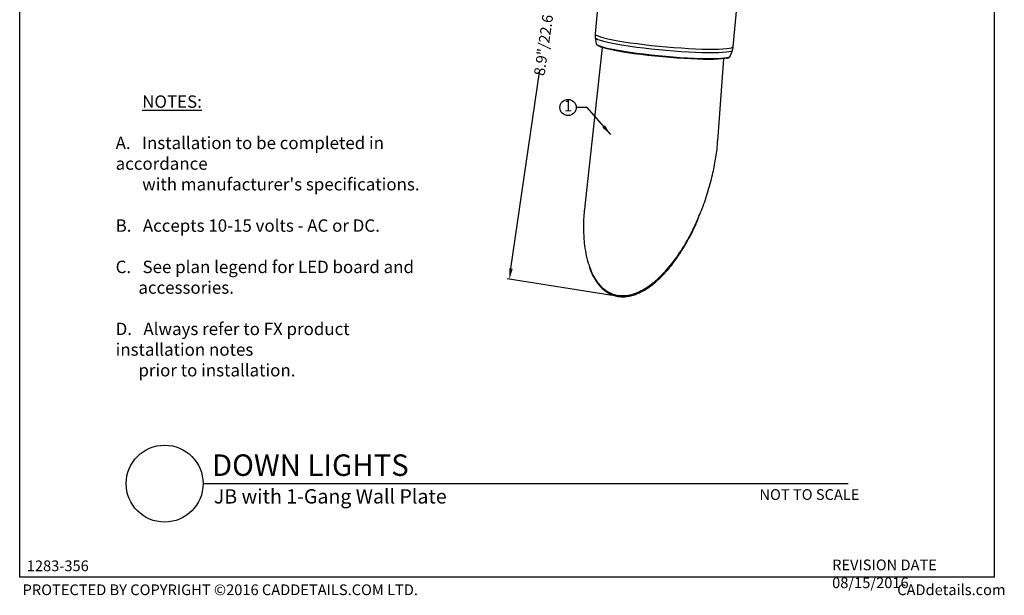
# Model space of a CAD drawing. Extents: x 0 to 218, y -4 to 280.
# Drawn here: x 0 to 218, y -4 to 124 of the extents above; entities that cross this region are included whole.
import ezdxf

# ---------------------------------------------------------------- set-up
doc = ezdxf.new("R2010")
doc.units = 0
doc.header["$LTSCALE"] = 10
doc.header["$MEASUREMENT"] = 0
doc.header["$PDMODE"] = 35
doc.layers.get('Defpoints').update_dxf_attribs({"linetype": 'CONTINUOUS'})
for name, color, linetype in [('1283-LOGO$0$CADdetails-7-FRAME', 7, 'CONTINUOUS'), ('1283-LOGO$0$CADdetails-7-VERYFINE', 7, 'CONTINUOUS'), ('CADdetails-1-FINE', 1, 'CONTINUOUS'), ('CADdetails-11-VERYFINE', 11, 'CONTINUOUS'), ('CADdetails-2-FINELIGHT', 2, 'CONTINUOUS'), ('CADdetails-7-VERYFINE', 7, 'CONTINUOUS'), ('CADdetails-9-EXTRAFINE', 9, 'CONTINUOUS')]:
    doc.layers.add(name, color=color, linetype=linetype)
doc.styles.add('1283-LOGO$0$CADdetails-NOTES', font='ARIALN.TTF', dxfattribs={"height": 2.38})
doc.styles.add('CADdetails-DETAILTITLE', font='ARIALN.TTF', dxfattribs={"height": 4.77})
doc.styles.add('CADdetails-DIMENSIONS', font='ARIALN.TTF', dxfattribs={"height": 2.38})
doc.styles.add('CADdetails-NOTES', font='ARIALN.TTF', dxfattribs={"height": 2.38})
doc.dimstyles.new('CADdetails-LEADER', dxfattribs={"dimtxt": 2.38, "dimasz": 2.38, "dimexe": 0.5, "dimexo": 1.5, "dimgap": 1, "dimtad": 0, "dimzin": 0, "dimdsep": 46, "dimtxsty": 'CADdetails-DIMENSIONS', "dimcen": 1, "dimclrd": 256, "dimclre": 256, "dimclrt": 256, "dimadec": 0, "dimazin": 0, "dimtfac": 1, "dimtdec": 4, "dimtofl": 0, "dimtmove": 0, "dimatfit": 3, "dimfxl": 1, "dimtolj": 1, "dimtzin": 0, "dimarcsym": 0})

# ---------------------------------------------------------------- blocks, each defined once
blk = doc.blocks.new('1283-LOGO')
at = {"layer": '1283-LOGO$0$CADdetails-7-FRAME'}
blk.add_lwpolyline([(0, 280), (216, 280), (216, 0), (0, 0)], close=True, dxfattribs=at)
at = {"layer": '1283-LOGO$0$CADdetails-7-VERYFINE', "style": '1283-LOGO$0$CADdetails-NOTES'}
for s, p in [('PROTECTED BY COPYRIGHT ©2016 CADDETAILS.COM LTD.', (0.65, -3.99)), ('CADdetails.com', (194.51, -3.99))]:
    blk.add_text(s, height=2.38, dxfattribs=at).set_placement(p)
at = {"layer": '1283-LOGO$0$CADdetails-7-VERYFINE', "insert": (180.08, 3.91), "char_height": 2.38, "attachment_point": 1, "style": '1283-LOGO$0$CADdetails-NOTES'}
blk.add_mtext_dynamic_manual_height_columns('REVISION DATE 08/15/2016', width=36.0045, gutter_width=11.9, heights=[0], dxfattribs=at)
blk = doc.blocks.new('*D2')
at = {"layer": 'CADdetails-7-VERYFINE', "lineweight": -2, "transparency": 16777216}
for p, q in [((124.11, 172.99), (117.76, 129.38)), ((108.89, 68.44), (115.24, 112.06))]:
    blk.add_line(p, q, dxfattribs=at)
at = {"layer": 'CADdetails-7-VERYFINE', "transparency": 16777216}
for points in [[(123.71, 173.05), (124.5, 172.94), (124.45, 175.35)], [(108.5, 68.5), (109.28, 68.39), (108.55, 66.09)]]:
    blk.add_solid(points, dxfattribs=at)
at = {"layer": 'Defpoints', "color": 0, "transparency": 16777216}
for p in [(124.45, 175.35), (108.55, 66.09), (108.55, 66.09)]:
    blk.add_point(p, dxfattribs=at)
at = {"layer": 'CADdetails-7-VERYFINE', "transparency": 16777216, "insert": (116.5, 120.72), "char_height": 2.38, "attachment_point": 5, "rotation": 81.7197, "style": 'CADdetails-DIMENSIONS'}
blk.add_mtext('\\A1;8.9"/22.6 CM', dxfattribs=at)

msp = doc.modelspace()

# ---------------------------------------------------------------- linework, layer by layer
at = {"layer": 'CADdetails-11-VERYFINE', "linetype": 'Continuous'}
for p, q in [((128.408, 129.947), (127.542, 120.562)), ((158.178, 117.734), (159.044, 127.12)), ((129.106, 117.509), (125.24, 82.372)), ((154.722, 96.795), (156.082, 115.019))]:
    msp.add_line(p, q, dxfattribs=at)
for points, knots in [([(150.378, 79.656), (150.626, 80.21), (151.448, 82.051), (152.521, 85.262), (153.571, 89.087), (154.268, 92.766), (154.642, 95.286), (154.696, 96.624), (154.703, 96.796)], [0, 0, 0, 0, 0.0999323, 0.3323405, 0.564759, 0.7674365, 0.9700928, 1, 1, 1, 1]), ([(125.268, 82.369), (125.219, 81.995), (125.012, 80.422), (124.929, 77.657), (125.056, 74.517), (125.463, 71.853), (125.82, 70.154), (126.171, 69.258), (126.247, 69.063)], [0, 0, 0, 0, 0.0821793, 0.3458182, 0.6093348, 0.7802049, 0.9522256, 1, 1, 1, 1]), ([(132.764, 62.507), (132.929, 62.49), (133.758, 62.406), (135.116, 62.551), (136.742, 63.066), (138.38, 63.85), (140.166, 65.048), (141.961, 66.622), (143.56, 68.319), (145.474, 70.684), (147.492, 73.755), (149.253, 76.982), (150.081, 78.951), (150.378, 79.656)], [0, 0, 0, 0, 0.019701, 0.0993603, 0.1554394, 0.2130587, 0.3037246, 0.3967398, 0.4830229, 0.5693488, 0.7459709, 0.9089204, 1, 1, 1, 1]), ([(132.82, 62.258), (132.997, 62.24), (133.507, 62.188), (134.382, 62.219), (135.444, 62.398), (136.539, 62.731), (137.669, 63.222), (138.836, 63.879), (140.041, 64.713), (141.28, 65.737), (142.548, 66.96), (143.837, 68.391), (145.136, 70.035), (146.428, 71.894), (147.699, 73.962), (148.919, 76.229), (149.841, 78.121), (150.308, 79.264), (150.435, 79.577)], [0, 0, 0, 0, 0.0209543, 0.0605559, 0.1012722, 0.1440792, 0.1899223, 0.2396949, 0.294226, 0.3542609, 0.4204346, 0.4932409, 0.5729984, 0.659819, 0.7535771, 0.8538904, 0.960107, 1, 1, 1, 1]), ([(126.209, 68.961), (126.308, 68.655), (126.568, 67.855), (127.127, 66.676), (127.85, 65.474), (128.643, 64.481), (129.487, 63.681), (130.375, 63.062), (131.303, 62.616), (132.125, 62.364), (132.639, 62.285), (132.82, 62.258)], [0, 0, 0, 0, 0.0983508, 0.2568403, 0.3994826, 0.5280658, 0.6447307, 0.7518667, 0.8520118, 0.9477663, 1, 1, 1, 1]), ([(126.247, 69.063), (126.425, 68.551), (126.853, 67.318), (127.725, 65.822), (128.745, 64.571), (129.704, 63.711), (130.837, 63.022), (131.887, 62.644), (132.559, 62.539), (132.764, 62.507)], [0, 0, 0, 0, 0.168369, 0.4063033, 0.537785, 0.6715351, 0.8032918, 0.9400261, 1, 1, 1, 1])]:
    msp.add_open_spline(points, degree=3, knots=knots, dxfattribs=at)
at = {"layer": 'CADdetails-2-FINELIGHT'}
msp.add_line((40.648, 20.747), (183.633, 20.747), dxfattribs=at)
msp.add_circle((32.121, 20.747), 8.527, dxfattribs=at)
at = {"layer": 'CADdetails-7-VERYFINE'}
msp.add_line((131.339, 62.492), (108.055, 66.168), dxfattribs=at)
msp.add_circle((121.552, 104.196), 1.803, dxfattribs=at)
at = {"layer": 'CADdetails-9-EXTRAFINE', "linetype": 'Continuous'}
for p, q in [((127.577, 119.676), (127.806, 118.351)), ((127.806, 118.351), (127.81, 118.332)), ((157.514, 115.608), (157.981, 116.869))]:
    msp.add_line(p, q, dxfattribs=at)
at = {"layer": 'CADdetails-9-EXTRAFINE', "linetype": 'Continuous', "flags": 128}
for points in [[(127.542, 120.562), (127.583, 120.439), (127.797, 120.263), (128.19, 120.073), (128.759, 119.873), (129.495, 119.663), (130.391, 119.448), (131.436, 119.229), (132.617, 119.009), (133.92, 118.79), (135.329, 118.576), (136.829, 118.369), (138.4, 118.171), (140.025, 117.985), (141.683, 117.812), (143.355, 117.656), (145.022, 117.517), (146.663, 117.398), (148.258, 117.299), (149.789, 117.223), (151.237, 117.17), (152.586, 117.14), (153.818, 117.134), (154.92, 117.152), (155.878, 117.194), (156.681, 117.259), (157.319, 117.347), (157.784, 117.457), (158.072, 117.586), (158.178, 117.734), (158.178, 117.734)], [(157.981, 116.868), (157.911, 116.778), (157.649, 116.646), (157.206, 116.533), (156.588, 116.443), (155.803, 116.375), (154.859, 116.33), (153.769, 116.31), (152.546, 116.313), (151.204, 116.341), (149.76, 116.393), (148.231, 116.468), (146.636, 116.565), (144.995, 116.684), (143.326, 116.822), (141.651, 116.979), (139.99, 117.151), (138.362, 117.338), (136.788, 117.536), (135.287, 117.744), (133.877, 117.958), (132.575, 118.177), (131.397, 118.397), (130.357, 118.617), (129.468, 118.832), (128.74, 119.041), (128.183, 119.242), (127.804, 119.431), (127.606, 119.606), (127.577, 119.675)], [(127.81, 118.332), (127.834, 118.282), (128.027, 118.111), (128.398, 117.926), (128.942, 117.731), (129.653, 117.526), (130.522, 117.316), (131.538, 117.101), (132.689, 116.886), (133.961, 116.672), (135.339, 116.463), (136.806, 116.26), (138.344, 116.066), (139.934, 115.884), (141.557, 115.715), (143.194, 115.563), (144.825, 115.427), (146.429, 115.312), (147.987, 115.216), (149.481, 115.143), (150.892, 115.092), (152.203, 115.065), (153.398, 115.062), (154.463, 115.082), (155.385, 115.125), (156.153, 115.192), (156.756, 115.28), (157.189, 115.39), (157.445, 115.519), (157.514, 115.608)], [(156.668, 115.128), (156.303, 115.053), (155.659, 114.97), (154.851, 114.91), (153.889, 114.874), (152.786, 114.861), (151.555, 114.872), (150.213, 114.908), (148.775, 114.967), (147.259, 115.048), (145.686, 115.151), (144.075, 115.275), (142.445, 115.418), (140.818, 115.577), (139.214, 115.752), (137.653, 115.939), (136.155, 116.137), (134.738, 116.343), (133.42, 116.555), (132.219, 116.769), (131.149, 116.983), (130.223, 117.195), (129.453, 117.401), (128.849, 117.599), (128.419, 117.787), (128.233, 117.905)]]:
    msp.add_lwpolyline(points, dxfattribs=at)
at = {"layer": 'CADdetails-9-EXTRAFINE', "linetype": 'Continuous'}
for points, knots in [([(127.545, 120.552), (127.528, 120.313), (127.507, 120.015), (127.577, 119.731), (127.59, 119.676)], [0, 0, 0, 0, 0.8039338, 1, 1, 1, 1]), ([(127.825, 118.3), (127.85, 118.235), (127.9, 118.105), (127.991, 118.034), (128.035, 117.999)], [0, 0, 0, 0, 0.5055193, 1, 1, 1, 1]), ([(157.958, 116.857), (157.995, 116.941), (158.116, 117.216), (158.148, 117.519), (158.17, 117.729)], [0, 0, 0, 0, 0.3080571, 1, 1, 1, 1]), ([(156.77, 115.137), (156.801, 115.144), (157.009, 115.186), (157.196, 115.279), (157.419, 115.414), (157.476, 115.554), (157.496, 115.606)], [0, 0, 0, 0, 0.0843057, 0.5651486, 0.8396527, 1, 1, 1, 1])]:
    msp.add_open_spline(points, degree=3, knots=knots, dxfattribs=at)

# ---------------------------------------------------------------- block references
at = {"layer": 'CADdetails-1-FINE'}
msp.add_blockref('1283-LOGO', (0, 0), dxfattribs=at)

# ---------------------------------------------------------------- texts
at = {"layer": 'CADdetails-1-FINE', "width": 92.7456, "attachment_point": 1, "style": 'CADdetails-NOTES'}
for s, insert, char_height in [('JB with 1-Gang Wall Plate', (43.029, 19.516), 3.18), ('NOT TO SCALE', (163.961, 19.516), 2.38)]:
    msp.add_mtext(s, dxfattribs=dict(at, insert=insert, char_height=char_height))
at = {"layer": 'CADdetails-2-FINELIGHT', "insert": (42.61, 22.464), "char_height": 4.77, "width": 132.91426, "attachment_point": 7, "style": 'CADdetails-DETAILTITLE'}
msp.add_mtext('\\pt4.77;DOWN LIGHTS', dxfattribs=at)
at = {"layer": 'CADdetails-7-VERYFINE', "style": 'CADdetails-NOTES'}
msp.add_text('1283-356', height=2.38, dxfattribs=at).set_placement((1.572, 1.325))
for s, insert, char_height, width, attachment_point in [("       {\\LNOTES:} \\P\\PA.   Installation to be completed in accordance \\P       with manufacturer's specifications.\\P\\PB.   Accepts 10-15 volts - AC or DC.\\P\\PC.   See plan legend for LED board and \\P      accessories.\\P\\PD.   Always refer to FX product installation notes \\P      prior to installation.", (21.268, 44.537), 2.75, 70.06013, 7), ('1', (121.552, 104.249), 2.475, 3.60665, 5)]:
    msp.add_mtext(s, dxfattribs=dict(at, insert=insert, char_height=char_height, width=width, attachment_point=attachment_point))

# ---------------------------------------------------------------- dimensions: what is measured, and where the dimension line sits
at = {"layer": 'CADdetails-7-VERYFINE'}
dim = msp.add_aligned_dim(p1=(124.449, 175.348), p2=(108.549, 66.09), distance=0, text='8.9"/22.6 CM', dimstyle='CADdetails-LEADER', override={"dimse1": 1, "dimse2": 1}, dxfattribs=at)
dim.commit()
dim.dimension.update_dxf_attribs({"geometry": '*D2', "text_midpoint": (116.499, 120.719)})

# ---------------------------------------------------------------- leaders
msp.add_leader([(130.993, 98.18), (125.802, 104.196), (123.355, 104.196)], dimstyle='CADdetails-LEADER', override={"dimgap": 1, "dimtad": 0}, dxfattribs=at)

doc.saveas('drawing.dxf')
